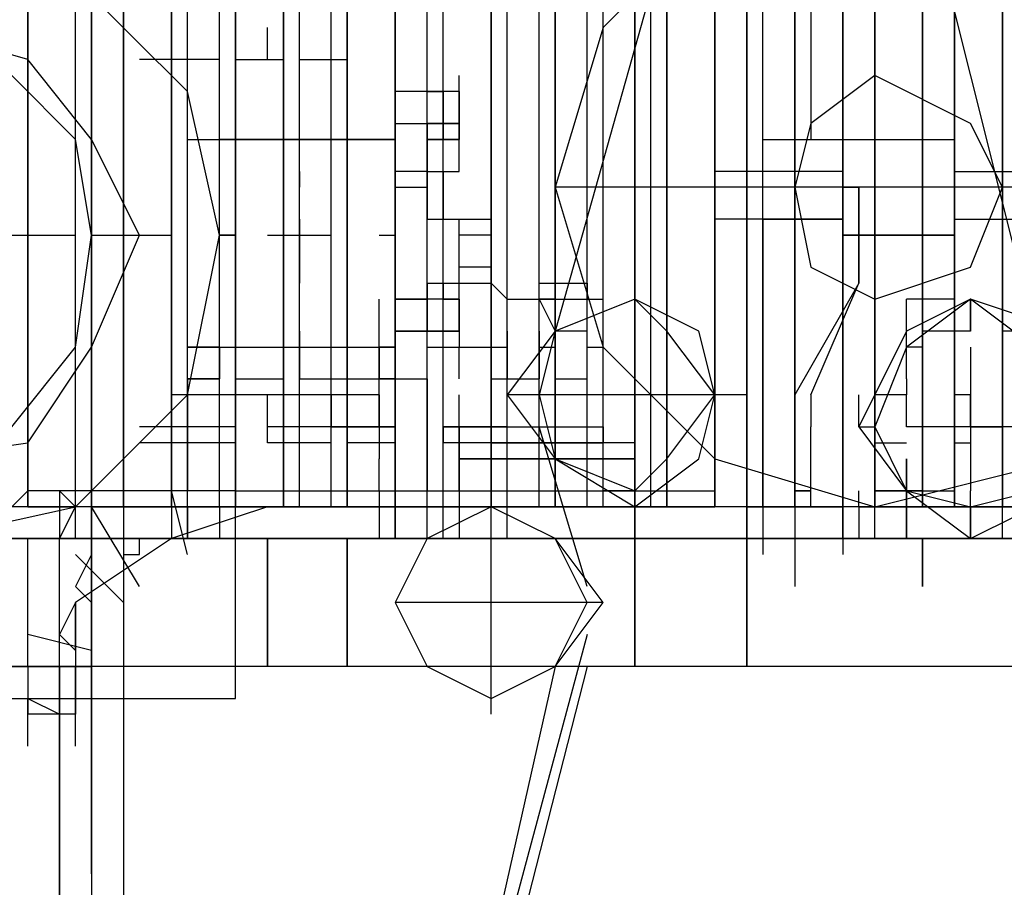
# Model space of a CAD drawing. Units: metres. Extents: x -62 to 1274, y -255 to 226.
# Drawn here: x 279 to 283, y 46 to 50 of the extents above; entities that cross this region are included whole.
import ezdxf

# ---------------------------------------------------------------- set-up
doc = ezdxf.new("R2010")
doc.units = ezdxf.units.M
doc.layers.add('DIM', color=1, linetype='Continuous')
doc.layers.add('P', color=7, linetype='Continuous')

# ---------------------------------------------------------------- blocks, each defined once
blk = doc.blocks.new('SL')
at = {"layer": 'P', "color": 252, "linetype": 'Continuous'}
for points in [[(50.4862, 47.5441), (50.4862, 42.6602)], [(50.2508, 43.2486), (50.2508, 46.4261), (50.2508, 43.2486)], [(50.4273, 43.2486), (50.4273, 46.4261)], [(50.4862, 43.2486), (50.4862, 46.4261)], [(50.6039, 43.2486), (50.6039, 46.4261), (50.6039, 43.2486)], [(50.7804, 43.2486), (50.7804, 46.4261), (50.7804, 43.2486)], [(50.8392, 43.2486), (50.8392, 46.4261)], [(50.9569, 43.2486), (50.9569, 46.4261)], [(51.0158, 43.2486), (51.0158, 46.4261), (51.0158, 43.2486)], [(51.1923, 43.2486), (51.1923, 46.4261), (51.1923, 43.2486)], [(51.2511, 43.2486), (51.2511, 46.4261)], [(51.3688, 43.2486), (51.3688, 46.4261)], [(51.4276, 43.2486), (51.4276, 46.4261), (51.4276, 43.2486)], [(51.6042, 43.2486), (51.6042, 46.4261), (51.6042, 43.2486)], [(51.7219, 43.2486), (51.7219, 46.4261)], [(51.7807, 43.2486), (51.7807, 46.4261)], [(51.9572, 43.2486), (51.9572, 46.4261), (51.9572, 43.2486)], [(52.0161, 43.2486), (52.0161, 46.4261)], [(52.1337, 43.2486), (52.1337, 46.4261)], [(52.1926, 43.2486), (52.1926, 46.4261), (52.1926, 43.2486)], [(52.3103, 43.2486), (52.3103, 46.4261)], [(52.3691, 43.2486), (52.3691, 46.4261)], [(52.4868, 43.2486), (52.4868, 46.4261)], [(52.5456, 43.2486), (52.5456, 46.4261)], [(52.6045, 43.2486), (52.6045, 46.4261), (52.6045, 43.2486)], [(52.781, 43.2486), (52.781, 46.4261), (52.781, 43.2486)], [(52.8987, 43.2486), (52.8987, 46.4261)], [(52.9575, 43.2486), (52.9575, 46.4261)], [(53.0752, 43.2486), (53.0752, 46.4261), (53.0752, 43.2486)], [(53.2517, 43.2486), (53.2517, 46.4261), (53.2517, 43.2486)], [(53.3694, 43.2486), (53.3694, 46.4261), (53.3694, 43.2486)], [(53.5459, 43.2486), (53.5459, 46.4261), (53.5459, 43.2486)], [(53.6636, 43.2486), (53.6636, 46.4261), (53.6636, 43.2486)], [(53.8402, 43.2486), (53.8402, 46.4261), (53.8402, 43.2486)], [(53.0752, 46.2496), (53.0752, 42.9544)], [(52.7222, 45.7788), (52.1926, 43.8959)], [(52.781, 43.8371), (52.781, 45.7788)], [(53.3694, 43.8371), (53.3694, 45.7788)], [(53.4871, 45.7788), (53.9578, 43.8959)], [(50.6039, 45.6612), (50.6039, 45.0139)], [(50.6039, 45.6612), (50.6039, 45.0139)], [(50.7804, 44.8962), (50.7804, 45.6612), (50.7804, 44.8962)], [(54.6639, 44.4255), (54.4874, 45.0139), (54.0755, 45.4258), (53.3694, 45.6023), (52.781, 45.4258), (52.3691, 45.0139), (52.1926, 44.4255), (52.3691, 43.8371), (52.781, 43.4252), (53.3694, 43.2486), (54.0755, 43.4252), (54.4874, 43.8371), (54.6639, 44.4255)], [(53.3694, 45.6023), (53.3694, 43.2486)], [(48.8975, 43.5429), (49.3093, 43.2486), (49.8978, 43.131), (50.4273, 43.2486), (50.8392, 43.6605), (50.9569, 44.249), (50.8392, 44.7785), (50.4273, 45.1904), (49.8978, 45.3669), (49.3093, 45.1904), (48.8975, 44.8374)], [(50.9569, 44.602), (50.9569, 45.2493)], [(51.6042, 44.602), (51.6042, 45.2493)], [(52.4868, 45.2493), (52.4868, 43.131), (52.4868, 45.2493), (52.4868, 43.131)], [(52.8987, 45.2493), (52.8987, 43.131), (52.8987, 45.2493), (52.8987, 43.131)], [(53.0752, 45.2493), (53.0752, 44.602)], [(53.1341, 45.2493), (53.1341, 44.602)], [(51.2511, 44.8962), (51.2511, 45.0727)], [(50.6627, 44.249), (50.4862, 44.602), (50.2508, 44.8962), (49.8389, 45.0139), (49.427, 44.8962), (49.1328, 44.602), (49.074, 44.249), (49.1328, 43.8371), (49.427, 43.484), (49.8389, 43.4252), (50.2508, 43.484), (50.4862, 43.8371), (50.6627, 44.249)], [(51.1334, 44.8962), (51.1334, 45.0139)], [(51.2511, 44.8962), (51.2511, 45.0139)], [(51.2511, 44.8962), (51.2511, 45.0139)], [(50.4862, 44.249), (50.4273, 44.602), (50.192, 44.8374), (49.8389, 44.8962), (49.4859, 44.8374), (49.2505, 44.602), (49.1328, 44.249), (49.2505, 43.8371), (49.4859, 43.5429), (49.8389, 43.484), (50.192, 43.5429), (50.4273, 43.8371), (50.4862, 44.249)], [(50.9569, 44.8962), (50.6627, 44.8962)], [(51.0158, 44.8962), (51.1923, 44.8962)], [(51.2511, 44.8962), (51.4276, 44.8962)], [(51.2511, 44.7785), (51.2511, 44.8962)], [(51.2511, 44.6608), (51.2511, 44.8374)], [(51.6042, 44.7785), (51.6042, 44.8374)], [(51.6042, 44.7785), (51.6042, 44.8374)], [(51.7219, 44.7785), (51.7219, 44.8374)], [(51.7219, 44.7785), (51.7219, 44.8374)], [(51.7219, 44.7785), (51.7219, 44.8374)], [(51.7807, 44.7785), (51.7807, 44.8374)], [(51.7807, 44.7785), (51.7807, 44.8374)], [(51.7807, 44.7785), (51.7807, 44.8374)], [(51.7807, 44.7785), (51.7807, 44.8374)], [(51.8395, 44.7785), (51.8395, 44.8374)], [(51.8395, 44.7785), (51.8395, 44.8374)], [(51.8395, 44.7785), (51.8395, 44.8374)], [(51.8395, 44.7785), (51.8395, 44.8374)], [(51.8395, 44.7785), (51.8395, 44.8374)], [(51.8395, 44.7785), (51.8395, 44.8374)], [(51.8395, 44.7785), (51.8395, 44.8374)], [(51.8395, 44.7785), (51.8395, 44.8374)], [(51.8395, 44.7785), (51.8395, 44.8374)], [(51.8395, 44.7785), (51.8395, 44.8374)], [(53.8402, 44.4255), (53.7225, 44.6608), (53.3694, 44.8374), (53.1341, 44.6608), (53.0752, 44.4255), (53.1341, 44.1313), (53.3694, 44.0136), (53.7225, 44.1313), (53.8402, 44.4255)], [(51.6042, 44.7785), (51.6042, 44.602), (51.6042, 44.6608)], [(51.6042, 44.6608), (51.6042, 44.7785)], [(51.6042, 44.6608), (51.6042, 44.7785)], [(51.6042, 44.7785), (51.6042, 44.6608)], [(51.6042, 44.6608), (51.6042, 44.7785)], [(51.7219, 44.7785), (51.6042, 44.7785), (51.6042, 44.6608)], [(51.6042, 44.6608), (51.6042, 44.7785)], [(51.6042, 44.6608), (51.6042, 44.7785)], [(51.6042, 44.6608), (51.6042, 44.7785)], [(51.7219, 44.6608), (51.7219, 44.602), (51.7219, 44.7785)], [(51.7807, 44.7785), (51.7219, 44.7785), (51.7807, 44.7785)], [(51.7219, 44.6608), (51.7219, 44.7785)], [(51.7807, 44.7785), (51.7219, 44.7785)], [(51.7219, 44.7785), (51.7807, 44.7785)], [(51.7807, 44.6608), (51.7219, 44.6608), (51.7807, 44.6608), (51.7807, 44.7785)], [(51.7219, 44.6608), (51.7219, 44.7785)], [(51.7807, 44.6608), (51.7807, 44.602), (51.7807, 44.7785)], [(51.7807, 44.6608), (51.7807, 44.602), (51.7807, 44.7785)], [(51.8395, 44.7785), (51.7807, 44.7785), (51.7807, 44.6608)], [(51.7807, 44.7785), (51.7807, 44.6608)], [(51.7807, 44.7785), (51.7807, 44.6608)], [(51.7807, 44.6608), (51.7807, 44.7785)], [(51.7807, 44.6608), (51.7807, 44.7785)], [(51.7807, 44.6608), (51.7807, 44.7785)], [(51.7807, 44.7785), (51.7807, 44.6608)], [(51.7807, 44.6608), (51.7807, 44.7785)], [(51.7807, 44.6608), (51.7807, 44.7785)], [(51.7807, 44.6608), (51.7807, 44.7785)], [(51.7807, 44.6608), (51.7807, 44.7785)], [(51.8395, 44.6608), (51.8395, 44.7785)], [(51.8395, 44.7785), (51.8395, 44.6608)], [(51.8395, 44.6608), (51.8395, 44.7785)], [(51.8395, 44.7785), (51.8395, 44.6608)], [(51.8395, 44.7785), (51.8395, 44.6608)], [(51.8395, 44.6608), (51.8395, 44.7785)], [(51.8395, 44.6608), (51.8395, 44.7785)], [(51.8395, 44.7785), (51.8395, 44.6608)], [(51.8395, 44.7785), (51.8395, 44.6608)], [(51.8395, 44.6608), (51.8395, 44.7785)], [(51.8395, 44.6608), (51.8395, 44.7785)], [(51.8395, 44.6608), (51.8395, 44.7785)], [(51.8395, 44.6608), (51.8395, 44.7785)], [(51.8395, 44.6608), (51.8395, 44.7785)], [(51.8395, 44.6608), (51.8395, 44.7785)], [(51.8395, 44.6608), (51.8395, 44.7785)], [(51.8395, 44.6608), (51.8395, 44.7785)], [(51.8395, 44.6608), (51.8395, 44.7785)], [(51.8395, 44.7785), (51.8395, 44.6608)], [(51.2511, 44.4843), (51.2511, 44.6608)], [(51.6042, 44.602), (51.6042, 44.6608)], [(51.6042, 44.602), (51.6042, 44.6608)], [(51.6042, 44.602), (51.6042, 44.6608)], [(51.6042, 44.6608), (51.6042, 44.4255)], [(51.6042, 44.602), (51.6042, 44.6608)], [(51.6042, 44.602), (51.6042, 44.6608)], [(51.6042, 44.602), (51.6042, 44.6608)], [(51.6042, 44.602), (51.6042, 44.6608)], [(51.6042, 44.6608), (51.7219, 44.6608)], [(51.7219, 44.602), (51.7219, 44.6608), (51.7219, 44.602)], [(51.7219, 44.6608), (51.7219, 44.3078)], [(51.7219, 44.602), (51.7219, 44.6608)], [(51.7219, 44.602), (51.7219, 44.6608)], [(51.7807, 44.6608), (51.7219, 44.6608)], [(51.7219, 44.6608), (51.7807, 44.6608), (51.7219, 44.6608), (51.7807, 44.6608), (51.7219, 44.6608)], [(51.7807, 44.602), (51.7807, 44.6608)], [(51.7807, 44.602), (51.7807, 44.6608)], [(51.8395, 44.6608), (51.7807, 44.6608), (51.8395, 44.6608), (51.7807, 44.6608)], [(51.8395, 44.6608), (51.8395, 44.602), (51.8395, 44.6608), (51.8395, 44.602), (51.8395, 44.6608), (51.8395, 44.602)], [(51.8395, 44.602), (51.8395, 44.6608)], [(50.8392, 44.602), (50.9569, 44.602)], [(50.9569, 44.602), (51.6042, 44.602), (50.9569, 44.602)], [(51.2511, 44.4843), (51.2511, 44.4255), (51.2511, 44.602)], [(51.6042, 44.4843), (51.6042, 44.602)], [(51.6042, 44.4843), (51.6042, 44.602)], [(51.6042, 44.4255), (51.6042, 44.602)], [(51.7219, 44.602), (51.8395, 44.602), (51.7807, 44.602), (51.8395, 44.602), (51.7219, 44.602)], [(51.7219, 44.602), (51.7219, 44.4843)], [(51.7807, 44.602), (51.7219, 44.602)], [(51.7219, 44.4843), (51.7219, 44.602)], [(51.7219, 44.4843), (51.7219, 44.3078), (51.7219, 44.602)], [(51.7807, 44.4843), (51.7807, 44.602)], [(51.8395, 44.4843), (51.8395, 44.602)], [(51.8395, 44.4843), (51.8395, 44.602)], [(51.8395, 44.4843), (51.8395, 44.602)], [(52.9575, 44.602), (53.2517, 44.602)], [(52.9575, 44.3078), (52.9575, 44.602)], [(53.2517, 44.4843), (53.2517, 44.602)], [(53.2517, 44.3078), (53.2517, 44.602)], [(53.2517, 44.602), (53.6636, 44.602)], [(53.2517, 44.602), (53.2517, 44.249)], [(53.6636, 44.602), (53.6636, 44.249)], [(51.2511, 44.4255), (51.2511, 44.4843)], [(51.7219, 44.4843), (51.6042, 44.4843)], [(51.7219, 44.4843), (51.8395, 44.4843)], [(51.7219, 44.3078), (51.7219, 44.4843)], [(51.7807, 44.4843), (51.7807, 44.3078)], [(51.9572, 44.249), (51.9572, 44.4843)], [(53.2517, 44.4843), (52.781, 44.4843)], [(52.781, 44.4843), (52.781, 44.3078)], [(53.3106, 44.4255), (53.2517, 44.4255), (53.3106, 44.4255), (53.2517, 44.4255), (53.2517, 44.4843)], [(53.2517, 44.4255), (53.2517, 44.4843)], [(53.6636, 44.4843), (54.252, 44.4843)], [(53.6636, 44.3078), (54.252, 44.3078), (54.252, 44.4843)], [(51.2511, 44.3078), (51.2511, 44.4255)], [(51.6042, 44.0136), (51.6042, 44.4255)], [(51.6042, 44.4255), (51.7219, 44.4255)], [(51.7219, 44.3078), (51.7219, 44.4255)], [(54.6639, 44.4255), (52.1926, 44.4255)], [(53.3106, 44.4255), (53.3106, 44.1313), (53.3106, 44.4255)], [(50.8392, 44.249), (50.8392, 44.3078)], [(51.0158, 44.249), (51.0158, 44.3078)], [(51.2511, 44.3078), (51.2511, 44.0724)], [(51.2511, 44.1313), (51.2511, 44.3078)], [(51.2511, 44.249), (51.2511, 44.3078)], [(51.4276, 44.249), (51.4276, 44.3078)], [(51.7219, 44.0724), (51.7219, 44.3078)], [(51.7219, 44.3078), (51.8395, 44.3078)], [(51.8395, 44.0724), (51.8395, 44.3078)], [(51.8395, 44.3078), (51.9572, 44.3078)], [(51.9572, 44.249), (51.9572, 44.3078)], [(51.9572, 44.249), (51.9572, 44.3078)], [(53.2517, 44.3078), (52.781, 44.3078)], [(52.9575, 44.3078), (52.9575, 43.2486)], [(52.9575, 44.3078), (53.2517, 44.3078)], [(53.2517, 44.3078), (53.2517, 44.0136)], [(53.2517, 44.249), (53.2517, 44.3078)], [(53.3106, 44.249), (53.3106, 44.3078)], [(53.5459, 44.249), (53.5459, 44.3078)], [(53.6636, 44.249), (53.6636, 44.3078)], [(50.0743, 44.249), (50.2508, 44.249)], [(50.2508, 44.249), (50.4273, 44.249)], [(50.4862, 44.249), (50.6627, 44.249)], [(50.6627, 44.249), (50.7804, 44.249)], [(50.9569, 44.249), (51.0158, 44.249), (50.9569, 44.249)], [(51.1334, 44.249), (51.2511, 44.249)], [(51.1923, 44.1313), (51.1923, 44.249)], [(51.1923, 44.1313), (51.1923, 44.249)], [(51.1923, 44.249), (51.1923, 44.1313)], [(51.2511, 44.1313), (51.2511, 44.249)], [(51.2511, 44.1313), (51.2511, 44.249), (51.3688, 44.249)], [(51.5453, 44.249), (51.6042, 44.249)], [(51.8395, 44.1313), (51.8395, 44.249)], [(51.9572, 44.249), (51.8395, 44.249)], [(51.9572, 44.249), (51.8395, 44.249)], [(51.9572, 44.249), (51.8395, 44.249)], [(51.9572, 44.249), (51.9572, 44.1313)], [(51.9572, 44.1313), (51.9572, 44.249)], [(51.9572, 44.1313), (51.9572, 44.249)], [(53.2517, 44.249), (53.6636, 44.249), (53.2517, 44.249), (53.6636, 44.249)], [(51.2511, 44.0136), (51.2511, 44.1313)], [(51.7807, 44.0724), (51.7807, 44.1313)], [(51.7807, 44.0724), (51.7807, 44.1313)], [(51.7807, 44.0724), (51.7807, 44.1313)], [(51.8395, 44.0724), (51.8395, 44.1313)], [(51.9572, 44.1313), (51.8395, 44.1313)], [(53.3106, 44.0724), (53.3106, 44.1313), (53.3106, 44.0724)], [(51.2511, 44.0136), (51.2511, 44.0724)], [(51.2511, 44.0136), (51.2511, 44.0724)], [(51.7219, 44.0724), (51.7219, 44.0136), (51.6042, 44.0136)], [(51.6042, 44.0136), (51.6042, 44.0724)], [(51.6042, 44.0136), (51.6042, 44.0724)], [(51.6042, 44.0136), (51.6042, 44.0724)], [(51.6042, 44.0136), (51.6042, 44.0724)], [(51.6042, 44.0136), (51.6042, 44.0724)], [(51.7219, 44.0724), (51.8395, 44.0724)], [(51.8395, 44.0136), (51.7807, 44.0136), (51.7807, 44.0724), (51.7807, 44.0136), (51.7219, 44.0136)], [(51.7219, 44.0136), (51.7219, 44.0724)], [(51.7219, 44.0136), (51.7219, 44.0724)], [(51.7219, 44.0136), (51.7219, 44.0724)], [(51.7219, 44.0136), (51.7219, 44.0724)], [(51.7219, 44.0136), (51.7219, 44.0724)], [(51.7219, 44.0136), (51.7219, 44.0724)], [(51.7219, 44.0724), (51.7219, 44.0136)], [(51.7219, 44.0136), (51.7219, 44.0724)], [(51.7219, 44.0136), (51.7219, 44.0724)], [(51.7807, 44.0136), (51.7807, 44.0724)], [(51.7807, 44.0136), (51.7807, 44.0724)], [(51.7807, 44.0136), (51.7807, 44.0724)], [(51.7807, 44.0136), (51.7807, 44.0724)], [(51.7807, 44.0136), (51.7807, 44.0724)], [(51.7807, 44.0136), (51.7807, 44.0724)], [(51.7807, 44.0136), (51.7807, 44.0724)], [(51.7807, 44.0724), (51.7807, 44.0136)], [(51.8395, 44.0136), (51.8395, 44.0724)], [(51.8395, 44.0136), (51.8395, 44.0724)], [(51.8395, 44.0136), (51.8395, 44.0724)], [(51.8395, 44.0136), (51.8395, 44.0724)], [(51.8395, 44.0724), (51.9572, 44.0724)], [(51.8395, 44.0136), (51.8395, 44.0724)], [(51.8395, 44.0136), (51.8395, 44.0724)], [(51.8395, 44.0136), (51.8395, 44.0724)], [(51.8395, 44.0136), (51.8395, 44.0724)], [(51.8395, 44.0136), (51.8395, 44.0724)], [(51.8395, 44.0136), (51.8395, 44.0724)], [(51.8395, 44.0136), (51.8395, 44.0724)], [(51.8395, 44.0136), (51.8395, 44.0724)], [(51.8395, 44.0136), (51.8395, 44.0724)], [(51.8395, 44.0136), (51.8395, 44.0724)], [(51.8395, 44.0136), (51.8395, 44.0724)], [(51.8395, 44.0136), (51.8395, 44.0724)], [(51.9572, 44.0724), (52.0161, 44.0136)], [(52.1337, 44.0724), (52.3103, 44.0724), (52.3103, 44.0136)], [(52.1926, 44.0136), (52.1337, 44.0136), (52.1337, 44.0724)], [(53.1341, 43.6605), (53.3106, 44.0724), (53.0752, 43.6605)], [(51.5453, 43.8959), (51.5453, 44.0136)], [(51.6042, 43.8959), (51.6042, 44.0136)], [(51.6042, 44.0136), (51.7219, 44.0136), (51.7219, 43.8959), (51.7219, 44.0136)], [(51.6042, 43.8371), (51.6042, 44.0136)], [(51.8395, 44.0136), (51.7219, 44.0136)], [(51.7219, 43.8959), (51.7219, 44.0136)], [(51.7219, 43.8959), (51.7219, 44.0136)], [(51.7219, 43.8959), (51.7219, 44.0136)], [(51.7807, 44.0136), (51.7219, 44.0136)], [(51.7807, 44.0136), (51.7219, 44.0136)], [(51.7219, 43.8959), (51.7219, 44.0136)], [(51.7219, 43.8959), (51.7219, 44.0136), (51.7219, 43.8959), (51.7219, 44.0136)], [(51.7219, 43.8959), (51.7219, 44.0136)], [(51.8395, 44.0136), (51.7807, 44.0136)], [(51.7807, 43.8959), (51.7807, 44.0136)], [(51.7807, 44.0136), (51.8395, 44.0136)], [(51.7807, 43.8959), (51.7807, 44.0136)], [(51.7807, 44.0136), (51.8395, 44.0136), (51.8395, 43.8959), (51.7807, 43.8959), (51.8395, 43.8959)], [(51.8395, 43.8959), (51.8395, 44.0136)], [(51.8395, 43.8959), (51.8395, 44.0136)], [(51.8395, 43.8959), (51.8395, 44.0136)], [(51.8395, 43.8959), (51.8395, 44.0136)], [(51.8395, 43.8959), (51.8395, 44.0136)], [(51.8395, 43.8959), (51.8395, 44.0136)], [(51.8395, 43.8959), (51.8395, 44.0136)], [(51.8395, 43.8959), (51.8395, 44.0136)], [(51.8395, 43.8959), (51.8395, 44.0136)], [(52.781, 43.6605), (52.7222, 43.8959), (52.4868, 44.0136), (52.1926, 43.8959), (52.0161, 43.6605), (52.1926, 43.4252), (52.4868, 43.2486), (52.7222, 43.4252), (52.781, 43.6605)], [(52.0161, 43.5429), (52.0161, 44.0136)], [(52.0161, 44.0136), (52.3691, 44.0136)], [(52.0161, 44.0136), (52.1337, 44.0136)], [(52.781, 43.6605), (52.6045, 43.8959), (52.4868, 44.0136), (52.1926, 43.8959), (52.1337, 43.6605), (52.1926, 43.4252), (52.4868, 43.3075), (52.6045, 43.4252), (52.781, 43.6605)], [(52.1337, 43.8959), (52.1337, 44.0136)], [(52.1337, 44.0136), (52.1926, 43.8959)], [(52.1337, 43.8959), (52.1337, 44.0136)], [(52.1926, 43.8959), (52.1926, 44.0136)], [(52.1926, 43.8959), (52.1926, 44.0136)], [(52.3691, 43.5429), (52.3691, 44.0136)], [(52.4868, 43.2486), (52.4868, 44.0136)], [(54.1344, 43.5429), (54.0755, 43.8959), (53.7225, 44.0136), (53.4871, 43.8959), (53.3106, 43.5429), (53.4871, 43.3075), (53.7225, 43.131), (54.0755, 43.3075), (54.1344, 43.5429)], [(54.1344, 43.5429), (53.9578, 43.8371), (53.7225, 44.0136), (53.4871, 43.8371), (53.3694, 43.5429), (53.4871, 43.3075), (53.7225, 43.2486), (53.9578, 43.3075), (54.1344, 43.5429)], [(53.6636, 44.0136), (53.4871, 44.0136)], [(53.4871, 43.8371), (53.4871, 44.0136)], [(53.7225, 43.8959), (53.7225, 44.0136)], [(53.7225, 44.0136), (53.7225, 43.8959)], [(53.8402, 43.8959), (53.8402, 44.0136)], [(50.8392, 43.8371), (50.8392, 43.8959)], [(50.8392, 43.8371), (50.8392, 43.8959)], [(50.8392, 43.8371), (50.8392, 43.8959)], [(50.8392, 43.8371), (50.8392, 43.8959)], [(50.8392, 43.8371), (50.8392, 43.8959)], [(50.8392, 43.8371), (50.8392, 43.8959)], [(50.8392, 43.8371), (50.8392, 43.8959)], [(50.8392, 43.8371), (50.8392, 43.8959)], [(50.9569, 43.8371), (50.9569, 43.8959)], [(50.9569, 43.8371), (50.9569, 43.8959)], [(50.9569, 43.8371), (50.9569, 43.8959)], [(50.9569, 43.8371), (50.9569, 43.8959)], [(50.9569, 43.8371), (50.9569, 43.8959)], [(50.9569, 43.8371), (50.9569, 43.8959)], [(50.9569, 43.8371), (50.9569, 43.8959)], [(50.9569, 43.8371), (50.9569, 43.8959)], [(50.9569, 43.8371), (50.9569, 43.8959)], [(51.0158, 43.8371), (51.0158, 43.8959)], [(51.2511, 43.8371), (51.2511, 43.8959), (51.2511, 43.8371)], [(51.2511, 43.8371), (51.2511, 43.8959)], [(51.5453, 43.8371), (51.5453, 43.8959)], [(51.5453, 43.8371), (51.5453, 43.8959)], [(51.5453, 43.8371), (51.5453, 43.8959)], [(51.6042, 43.8371), (51.6042, 43.8959)], [(51.6042, 43.8371), (51.6042, 43.8959)], [(51.6042, 43.8371), (51.6042, 43.8959)], [(51.6042, 43.8371), (51.6042, 43.8959)], [(51.6042, 43.8371), (51.6042, 43.8959)], [(51.7807, 43.8959), (51.8395, 43.8959), (51.7807, 43.8959), (51.8395, 43.8959), (51.6042, 43.8959), (51.8395, 43.8959)], [(51.6042, 43.8959), (51.7219, 43.8959)], [(51.7219, 43.8959), (51.6042, 43.8959)], [(51.6042, 43.8959), (51.7219, 43.8959), (51.6042, 43.8959)], [(51.8395, 43.8959), (51.7807, 43.8959)], [(51.7807, 43.8959), (51.8395, 43.8959), (51.7807, 43.8959)], [(51.7807, 43.8959), (51.8395, 43.8959)], [(51.8395, 43.8959), (51.8395, 43.8371)], [(52.0161, 43.8959), (52.0161, 43.7194)], [(52.0161, 43.8371), (52.0161, 43.8959)], [(52.0161, 43.8371), (52.0161, 43.8959)], [(52.1337, 43.8371), (52.1337, 43.8959)], [(52.1337, 43.8959), (52.1337, 43.7194)], [(52.3103, 43.8959), (52.1926, 43.8959)], [(52.3103, 43.8371), (52.3103, 43.8959)], [(52.3691, 43.7194), (52.3691, 43.8959)], [(53.3694, 43.8371), (53.3694, 43.8959)], [(53.5459, 43.8371), (53.5459, 43.8959)], [(53.7225, 43.8959), (53.5459, 43.8959), (53.5459, 43.8371)], [(53.5459, 43.8371), (53.5459, 43.8959)], [(53.899, 43.8959), (53.8402, 43.8959)], [(50.9569, 43.8371), (50.8392, 43.8371)], [(50.8392, 43.7194), (50.8392, 43.8371)], [(50.8392, 43.7194), (50.8392, 43.8371)], [(50.8392, 43.8371), (50.9569, 43.8371), (50.8392, 43.8371)], [(50.9569, 43.8371), (51.5453, 43.8371)], [(50.9569, 43.7194), (50.9569, 43.8371)], [(50.9569, 43.8371), (50.9569, 43.7194)], [(50.9569, 43.7194), (50.9569, 43.8371)], [(50.9569, 43.7194), (50.9569, 43.8371)], [(50.9569, 43.7194), (50.9569, 43.8371)], [(50.9569, 43.7194), (50.9569, 43.8371)], [(51.0158, 43.8371), (51.1334, 43.8371)], [(51.1923, 43.8371), (51.2511, 43.8371), (51.2511, 43.7194)], [(51.1923, 43.8371), (51.3688, 43.8371)], [(51.2511, 43.7194), (51.2511, 43.8371)], [(51.2511, 43.7194), (51.2511, 43.8371)], [(51.3688, 43.8371), (51.5453, 43.8371)], [(51.5453, 43.7194), (51.5453, 43.8371)], [(51.6042, 43.8371), (51.5453, 43.8371), (51.6042, 43.8371), (51.5453, 43.8371)], [(51.6042, 43.8371), (51.5453, 43.8371), (51.6042, 43.8371)], [(51.5453, 43.8371), (51.6042, 43.8371)], [(51.5453, 43.8371), (51.5453, 43.7194)], [(51.5453, 43.8371), (51.6042, 43.8371), (51.5453, 43.8371)], [(51.5453, 43.7194), (51.5453, 43.8371)], [(51.6042, 43.7194), (51.6042, 43.8371)], [(51.6042, 43.7194), (51.6042, 43.8371)], [(51.6042, 43.7194), (51.6042, 43.8371)], [(51.6042, 43.7194), (51.6042, 43.8371)], [(51.6042, 43.7194), (51.6042, 43.8371)], [(51.6042, 43.8371), (51.6042, 43.7194)], [(51.7219, 43.8371), (51.8395, 43.8371)], [(51.8395, 43.7194), (51.8395, 43.8371)], [(51.8395, 43.8371), (51.9572, 43.8371)], [(51.9572, 43.8371), (52.0161, 43.8371)], [(52.1337, 43.8371), (52.1926, 43.8371)], [(52.1337, 43.7194), (52.1337, 43.8371)], [(52.1926, 43.7194), (52.1926, 43.8371)], [(52.3103, 43.7194), (52.3103, 43.8371)], [(52.3103, 43.8371), (52.3691, 43.8371)], [(53.2517, 43.8371), (53.2517, 43.2486)], [(53.5459, 43.8371), (53.4871, 43.8371)], [(53.4871, 43.7194), (53.4871, 43.8371)], [(53.7225, 43.8371), (53.7225, 43.7194)], [(50.8392, 43.7194), (50.8392, 43.5429)], [(50.8392, 43.7194), (50.9569, 43.7194)], [(50.9569, 43.7194), (50.8392, 43.7194), (50.9569, 43.7194)], [(51.0158, 43.7194), (51.1923, 43.7194)], [(51.0158, 43.7194), (51.1923, 43.7194)], [(51.2511, 43.7194), (51.3688, 43.7194)], [(51.2511, 43.7194), (51.3688, 43.7194)], [(51.3688, 43.7194), (51.5453, 43.7194)], [(51.3688, 43.6605), (51.3688, 43.7194)], [(51.3688, 43.7194), (51.5453, 43.7194)], [(51.4276, 43.6605), (51.4276, 43.7194)], [(51.4276, 43.6605), (51.4276, 43.7194)], [(51.5453, 43.6605), (51.5453, 43.7194)], [(51.5453, 43.6605), (51.5453, 43.7194)], [(51.5453, 43.7194), (51.7219, 43.7194)], [(51.6042, 43.7194), (51.5453, 43.7194), (51.7219, 43.7194)], [(51.7219, 43.7194), (51.7219, 43.6605)], [(51.9572, 43.7194), (52.0161, 43.7194)], [(52.0161, 43.7194), (52.1337, 43.7194)], [(52.1926, 43.6605), (52.1926, 43.7194)], [(52.1926, 43.7194), (52.3103, 43.7194)], [(53.4871, 43.7194), (53.4871, 43.6605), (53.3694, 43.6605)], [(53.3694, 43.6605), (53.3694, 43.7194)], [(53.6636, 43.6605), (53.6636, 43.7194)], [(53.7225, 43.7194), (53.7225, 43.6605)], [(53.8402, 43.6605), (53.8402, 43.7194)], [(51.3688, 43.6605), (50.7804, 43.6605)], [(51.1334, 43.5429), (51.1334, 43.6605)], [(51.5453, 43.6605), (51.3688, 43.6605)], [(51.3688, 43.6605), (51.3688, 43.5429), (51.4276, 43.5429)], [(51.3688, 43.5429), (51.3688, 43.6605)], [(51.4276, 43.5429), (51.4276, 43.6605)], [(51.4276, 43.6605), (51.4276, 43.5429)], [(51.4276, 43.5429), (51.4276, 43.6605)], [(51.4276, 43.5429), (51.4276, 43.6605)], [(51.4276, 43.5429), (51.4276, 43.6605)], [(51.5453, 43.5429), (51.5453, 43.6605)], [(51.5453, 43.5429), (51.5453, 43.6605)], [(51.5453, 43.6605), (51.5453, 43.5429)], [(51.6042, 43.5429), (51.6042, 43.6605)], [(51.6042, 43.5429), (51.6042, 43.6605)], [(51.7219, 43.6605), (51.7219, 43.5429)], [(51.7807, 43.5429), (51.7807, 43.6605)], [(51.7807, 43.5429), (51.7807, 43.6605)], [(51.7807, 43.5429), (51.8395, 43.5429), (51.8395, 43.6605)], [(51.8395, 43.5429), (51.8395, 43.6605)], [(51.8395, 43.5429), (51.8395, 43.6605)], [(51.8395, 43.5429), (51.8395, 43.6605)], [(51.8395, 43.5429), (51.8395, 43.6605)], [(51.8395, 43.5429), (51.8395, 43.6605)], [(51.8395, 43.5429), (51.8395, 43.6605)], [(51.8395, 43.5429), (51.8395, 43.6605)], [(51.9572, 43.5429), (51.9572, 43.6605)], [(51.9572, 43.5429), (51.9572, 43.6605)], [(51.9572, 43.5429), (51.9572, 43.6605)], [(51.9572, 43.5429), (51.9572, 43.6605)], [(51.9572, 43.5429), (51.9572, 43.6605)], [(51.9572, 43.5429), (51.9572, 43.6605)], [(51.9572, 43.5429), (51.9572, 43.6605)], [(52.8987, 43.6605), (52.0161, 43.6605)], [(52.0161, 43.5429), (52.0161, 43.6605)], [(52.0161, 43.5429), (52.0161, 43.6605)], [(52.0161, 43.5429), (52.0161, 43.6605)], [(52.0161, 43.5429), (52.0161, 43.6605)], [(52.0161, 43.5429), (52.0161, 43.6605)], [(52.0161, 43.5429), (52.0161, 43.6605)], [(52.0161, 43.5429), (52.0161, 43.6605)], [(52.3691, 43.5429), (52.3691, 43.6605)], [(52.3691, 43.5429), (52.3691, 43.6605)], [(52.3691, 43.5429), (52.3691, 43.6605)], [(52.3691, 43.5429), (52.3691, 43.6605)], [(52.3691, 43.5429), (52.3691, 43.6605)], [(53.0752, 43.6605), (53.0752, 43.5429)], [(53.1341, 43.6605), (53.1341, 43.5429)], [(53.3106, 43.5429), (53.3106, 43.6605)], [(53.3694, 43.5429), (53.3694, 43.6605)], [(53.3694, 43.6605), (53.3694, 43.5429)], [(53.3694, 43.5429), (53.3694, 43.6605)], [(53.4871, 43.5429), (53.4871, 43.6605)], [(53.6636, 43.5429), (53.6636, 43.6605)], [(53.7225, 43.6605), (53.6636, 43.6605)], [(53.6636, 43.5429), (53.6636, 43.6605)], [(53.6636, 43.6605), (53.6636, 43.5429)], [(53.6636, 43.5429), (53.6636, 43.6605)], [(53.7225, 43.5429), (53.7225, 43.6605)], [(53.7225, 43.5429), (53.7225, 43.6605)], [(53.7225, 43.6605), (53.7225, 43.5429)], [(53.7225, 43.5429), (53.7225, 43.6605)], [(53.7225, 43.5429), (53.7225, 43.6605)], [(53.8402, 43.5429), (53.8402, 43.6605)], [(53.8402, 43.5429), (53.8402, 43.6605)], [(53.8402, 43.5429), (53.8402, 43.6605)], [(53.8402, 43.5429), (53.8402, 43.6605)], [(53.8402, 43.5429), (53.8402, 43.6605)], [(53.8402, 43.5429), (53.8402, 43.6605)], [(50.7804, 43.5429), (50.6627, 43.5429)], [(50.9569, 43.5429), (50.7804, 43.5429)], [(50.8392, 43.5429), (50.8392, 43.3075)], [(51.0158, 43.5429), (50.9569, 43.5429)], [(51.2511, 43.5429), (51.1334, 43.5429)], [(51.1334, 43.484), (51.1334, 43.5429)], [(51.3688, 43.5429), (51.2511, 43.5429)], [(51.5453, 43.5429), (51.3688, 43.5429)], [(51.3688, 43.5429), (51.6042, 43.5429), (51.4276, 43.5429)], [(51.4276, 43.5429), (51.6042, 43.5429), (51.4276, 43.5429), (51.6042, 43.5429)], [(51.4276, 43.484), (51.4276, 43.5429)], [(51.4276, 43.5429), (51.4276, 43.484)], [(51.5453, 43.5429), (51.5453, 43.4252)], [(51.6042, 43.5429), (51.6042, 43.4252)], [(51.7219, 43.5429), (51.7219, 43.3075)], [(51.8395, 43.484), (51.8395, 43.5429), (51.7807, 43.5429)], [(51.8395, 43.5429), (51.9572, 43.5429), (51.8395, 43.5429), (51.8395, 43.484), (51.7807, 43.484)], [(51.8395, 43.5429), (51.7807, 43.5429)], [(51.7807, 43.484), (51.7807, 43.5429), (51.7807, 43.484), (51.7807, 43.5429)], [(51.7807, 43.484), (51.7807, 43.5429)], [(51.7807, 43.484), (51.7807, 43.5429), (51.7807, 43.484)], [(51.7807, 43.484), (51.7807, 43.5429), (51.7807, 43.484)], [(51.7807, 43.5429), (51.8395, 43.5429)], [(51.7807, 43.484), (51.7807, 43.5429), (51.8395, 43.5429)], [(51.8395, 43.484), (51.8395, 43.5429)], [(51.8395, 43.5429), (51.8395, 43.484)], [(51.8395, 43.4252), (51.8395, 43.5429), (51.8395, 43.4252)], [(51.8395, 43.484), (51.8395, 43.5429)], [(51.8395, 43.484), (51.8395, 43.5429), (51.8395, 43.484), (51.8395, 43.5429), (51.8395, 43.484), (51.8395, 43.5429)], [(51.8395, 43.484), (51.8395, 43.5429)], [(51.8395, 43.484), (51.8395, 43.5429), (51.8395, 43.484)], [(51.8395, 43.5429), (51.8395, 43.484), (51.8395, 43.5429), (51.8395, 43.4252)], [(51.8395, 43.5429), (51.9572, 43.5429)], [(51.9572, 43.5429), (52.3691, 43.5429)], [(52.0161, 43.5429), (51.9572, 43.5429), (52.0161, 43.5429)], [(52.0161, 43.5429), (51.9572, 43.5429)], [(51.9572, 43.484), (51.9572, 43.5429), (52.0161, 43.5429), (51.9572, 43.5429)], [(52.0161, 43.5429), (51.9572, 43.5429)], [(51.9572, 43.484), (51.9572, 43.5429)], [(51.9572, 43.5429), (51.9572, 43.484), (51.9572, 43.5429), (51.9572, 43.484)], [(51.9572, 43.484), (51.9572, 43.5429)], [(52.0161, 43.484), (52.0161, 43.5429)], [(52.0161, 43.484), (52.0161, 43.5429)], [(52.0161, 43.484), (52.0161, 43.5429)], [(52.0161, 43.484), (52.0161, 43.5429)], [(52.0161, 43.484), (52.0161, 43.5429)], [(52.3103, 42.9544), (52.1337, 43.5429)], [(52.3691, 43.484), (52.3691, 43.5429)], [(52.3691, 43.484), (52.3691, 43.5429)], [(52.3691, 43.484), (52.3691, 43.5429)], [(52.3691, 43.5429), (52.3691, 43.484)], [(52.3691, 43.484), (52.3691, 43.5429)], [(52.3691, 43.484), (52.3691, 43.5429)], [(52.4868, 43.484), (52.4868, 43.5429)], [(52.4868, 43.484), (52.4868, 43.5429)], [(53.0752, 43.3075), (53.0752, 43.5429)], [(53.1341, 43.3075), (53.1341, 43.5429)], [(53.3106, 43.5429), (53.3694, 43.5429)], [(53.3694, 43.5429), (53.3694, 43.484), (53.4871, 43.484)], [(53.6636, 43.5429), (53.4871, 43.5429)], [(53.7225, 43.5429), (53.6636, 43.5429)], [(53.6636, 43.5429), (53.6636, 43.484), (53.7225, 43.484)], [(53.8402, 43.5429), (53.7225, 43.5429)], [(53.8402, 43.5429), (53.7225, 43.5429)], [(53.7225, 43.5429), (53.8402, 43.5429)], [(53.7225, 43.5429), (53.7225, 43.3075)], [(53.899, 43.5429), (53.8402, 43.5429)], [(53.8402, 43.484), (53.8402, 43.5429)], [(50.7804, 43.484), (50.6627, 43.484)], [(50.9569, 43.484), (50.7804, 43.484)], [(51.0158, 43.484), (50.9569, 43.484)], [(51.2511, 43.484), (51.1334, 43.484)], [(51.3688, 43.484), (51.2511, 43.484)], [(51.6042, 43.484), (51.4276, 43.484)], [(52.4868, 43.484), (51.8395, 43.484)], [(52.4868, 43.484), (51.8395, 43.484)], [(51.9572, 43.484), (51.8395, 43.484)], [(51.9572, 43.484), (52.0161, 43.484)], [(52.0161, 43.484), (51.9572, 43.484), (52.0161, 43.484), (51.9572, 43.484), (52.0161, 43.484)], [(51.9572, 43.484), (52.0161, 43.484), (51.9572, 43.484), (52.0161, 43.484), (51.9572, 43.484)], [(52.0161, 43.484), (52.3691, 43.484)], [(52.4868, 43.4252), (52.4868, 43.484)], [(52.4868, 43.4252), (52.4868, 43.484), (52.4868, 43.4252)], [(50.4862, 43.4252), (50.4862, 43.2486)], [(50.6039, 43.4252), (50.6039, 42.1895)], [(51.5453, 43.3075), (51.5453, 43.4252)], [(51.6042, 43.3075), (51.6042, 43.4252)], [(52.4868, 43.4252), (51.8395, 43.4252)], [(51.8395, 43.4252), (52.4868, 43.4252)], [(51.8395, 43.3075), (51.8395, 43.4252)], [(51.8395, 43.4252), (51.8395, 43.3075)], [(51.9572, 43.4252), (52.0161, 43.4252), (51.9572, 43.4252)], [(52.0161, 43.3075), (52.0161, 43.4252)], [(52.0161, 43.4252), (52.1337, 43.4252), (52.0161, 43.4252)], [(52.1926, 43.4252), (52.3103, 43.4252), (52.1926, 43.4252)], [(52.3103, 43.4252), (52.3691, 43.4252), (52.3103, 43.4252)], [(52.4868, 43.4252), (52.4868, 43.3075)], [(53.0752, 43.3075), (53.0752, 43.4252)], [(53.3694, 43.2486), (53.3694, 43.4252)], [(53.4871, 43.3075), (53.4871, 43.4252)], [(53.4871, 43.3075), (53.4871, 43.4252)], [(53.4871, 43.4252), (53.4871, 43.3075), (53.5459, 43.3075)], [(53.5459, 43.3075), (53.5459, 43.4252)], [(53.5459, 43.3075), (53.5459, 43.4252)], [(53.5459, 43.3075), (53.5459, 43.4252)], [(50.2508, 43.3075), (50.192, 43.2486)], [(51.0158, 43.3075), (50.2508, 43.3075)], [(50.2508, 43.2486), (50.4273, 43.2486), (50.3685, 43.3075), (50.3685, 43.131), (50.4273, 43.2486)], [(50.3685, 43.3075), (50.3685, 43.131)], [(50.4862, 43.3075), (50.4862, 42.1895)], [(50.8392, 43.0721), (50.7804, 43.3075)], [(51.0158, 43.3075), (52.781, 43.3075)], [(51.0158, 43.0721), (51.0158, 43.3075)], [(51.0158, 42.5425), (51.0158, 43.3075)], [(51.1923, 43.2486), (51.1923, 43.3075)], [(51.2511, 43.3075), (51.6042, 43.3075)], [(51.5453, 43.3075), (51.5453, 43.131)], [(51.6042, 43.3075), (51.6042, 43.131)], [(51.6042, 43.3075), (51.9572, 43.3075)], [(51.8395, 43.3075), (51.8395, 43.131)], [(51.9572, 42.4837), (51.9572, 43.3075)], [(51.9572, 43.2486), (51.9572, 43.3075)], [(52.1337, 43.3075), (52.4868, 43.3075)], [(52.4868, 43.3075), (52.3691, 43.3075)], [(53.0752, 43.3075), (53.0752, 43.2486)], [(53.1341, 43.3075), (53.0752, 43.3075), (53.1341, 43.3075)], [(53.1341, 43.2486), (53.1341, 43.3075)], [(53.3106, 43.2486), (53.3106, 43.3075)], [(53.3694, 43.2486), (53.3694, 43.3075)], [(53.3694, 43.2486), (53.3694, 43.3075)], [(53.3694, 43.2486), (53.3694, 43.3075)], [(53.3694, 43.2486), (53.3694, 43.3075)], [(53.3694, 43.2486), (53.3694, 43.3075)], [(53.3694, 43.3075), (53.4871, 43.3075), (53.3694, 43.3075)], [(53.3694, 43.2486), (53.3694, 43.3075)], [(53.4871, 43.3075), (53.4871, 43.2486)], [(53.4871, 43.3075), (53.4871, 43.2486), (53.4871, 43.3075)], [(53.4871, 43.2486), (53.4871, 43.3075)], [(53.4871, 43.2486), (53.4871, 43.3075)], [(53.4871, 43.3075), (53.4871, 43.2486)], [(53.4871, 43.3075), (53.5459, 43.3075), (53.4871, 43.3075)], [(53.5459, 43.2486), (53.5459, 43.3075)], [(53.5459, 43.3075), (53.6636, 43.3075)], [(53.5459, 43.2486), (53.5459, 43.3075)], [(53.6636, 43.3075), (53.6636, 43.2486)], [(53.6636, 43.3075), (53.6636, 43.2486), (53.6636, 43.3075)], [(53.6636, 43.2486), (53.6636, 43.3075)], [(53.6636, 43.2486), (53.6636, 43.3075)], [(53.6636, 43.2486), (53.6636, 43.3075)], [(53.6636, 43.3075), (53.6636, 43.2486), (53.6636, 43.3075)], [(53.7225, 43.2486), (53.7225, 43.3075)], [(53.8402, 43.2486), (53.8402, 43.3075)], [(53.8402, 43.2486), (53.8402, 43.3075)], [(53.8402, 43.2486), (53.8402, 43.3075)], [(55.2524, 43.2486), (47.4853, 43.2486)], [(50.4273, 43.131), (50.4273, 43.2486)], [(51.1334, 43.2486), (50.7804, 43.131), (50.4273, 42.8956), (50.4273, 42.4837)], [(50.4862, 41.8953), (50.4862, 43.2486), (51.1334, 43.2486)], [(50.6627, 42.9544), (50.4862, 43.2486)], [(50.8392, 43.131), (50.8392, 43.2486), (50.7804, 43.2486), (50.7804, 43.131), (50.8392, 43.131)], [(50.8392, 43.131), (50.8392, 43.2486)], [(50.8392, 43.2486), (50.8392, 43.131)], [(51.0158, 43.131), (51.0158, 43.2486), (50.9569, 43.2486), (50.9569, 43.131), (51.0158, 43.131)], [(51.0158, 43.2486), (52.781, 43.2486)], [(52.3103, 42.8956), (52.1926, 43.131), (51.9572, 43.2486), (51.7219, 43.131), (51.6042, 42.8956), (51.7219, 42.6602), (51.9572, 42.5425), (52.1926, 42.6602), (52.3103, 42.8956)], [(52.3691, 42.8956), (52.1926, 43.131), (51.9572, 43.2486), (51.7219, 43.131), (51.6042, 42.8956), (51.7219, 42.6602), (51.9572, 42.5425), (52.1926, 42.6602), (52.3691, 42.8956), (51.6042, 42.8956)], [(51.6042, 43.131), (51.6042, 43.2486)], [(51.7807, 43.131), (51.7219, 43.131), (51.7219, 43.2486)], [(51.7807, 43.131), (51.7807, 43.2486)], [(51.8395, 43.2486), (51.8395, 43.131)], [(52.0161, 43.131), (52.0161, 43.2486)], [(52.4868, 43.2486), (52.4868, 43.131)], [(52.4868, 43.131), (52.4868, 43.2486)], [(52.4868, 43.131), (52.4868, 43.2486)], [(52.8987, 43.2486), (53.2517, 43.2486)], [(52.8987, 43.131), (53.2517, 43.131), (53.2517, 43.2486), (53.2517, 43.0721)], [(52.8987, 43.2486), (52.8987, 43.131)], [(52.9575, 43.2486), (52.9575, 43.0721)], [(53.0752, 43.2486), (53.1341, 43.2486)], [(53.1341, 43.131), (55.37, 43.131), (55.2524, 43.2486)], [(53.3106, 43.2486), (53.4871, 43.2486), (53.3106, 43.2486), (53.4871, 43.2486)], [(53.3106, 43.2486), (53.3106, 43.131)], [(53.4871, 43.2486), (53.3694, 43.2486), (53.4871, 43.2486)], [(53.3694, 43.2486), (53.4871, 43.2486), (53.3694, 43.2486)], [(53.4871, 43.2486), (53.3694, 43.2486)], [(53.4871, 43.2486), (53.3694, 43.2486), (53.4871, 43.2486)], [(53.3694, 43.131), (53.3694, 43.2486)], [(53.4871, 43.2486), (53.5459, 43.2486)], [(53.4871, 43.2486), (53.4871, 43.131)], [(53.5459, 43.2486), (53.4871, 43.2486)], [(53.4871, 43.131), (53.4871, 43.2486)], [(53.4871, 43.2486), (53.4871, 43.131)], [(53.6636, 43.2486), (53.5459, 43.2486)], [(53.5459, 43.2486), (53.6636, 43.2486)], [(53.6636, 43.2486), (53.7225, 43.2486)], [(53.7225, 43.131), (53.7225, 43.2486)], [(53.8402, 43.2486), (53.7225, 43.2486)], [(53.7225, 43.2486), (53.8402, 43.2486)], [(53.7225, 43.131), (53.7225, 43.2486)], [(53.7225, 43.2486), (53.7225, 43.131)], [(53.8402, 43.131), (53.8402, 43.2486)], [(53.8402, 43.2486), (53.899, 43.2486)], [(47.4853, 43.131), (53.1341, 43.131)], [(47.5441, 43.131), (50.4862, 43.131), (47.4853, 43.131)], [(50.192, 43.131), (50.2508, 43.131), (50.0743, 43.131)], [(50.2508, 43.131), (50.4273, 43.131), (50.2508, 43.131), (50.4862, 43.131)], [(50.2508, 42.6602), (50.2508, 43.131)], [(50.3685, 42.6602), (50.3685, 43.131)], [(50.4862, 43.131), (50.6627, 43.131), (50.4862, 43.131)], [(55.2524, 43.131), (50.4862, 43.131), (55.2524, 43.131)], [(50.6627, 43.0721), (50.6627, 43.131), (50.6039, 43.131), (50.6039, 43.0721), (50.6627, 43.0721)], [(50.6627, 43.131), (50.7804, 43.131), (50.6627, 43.131)], [(50.9569, 43.131), (51.0158, 43.131), (50.9569, 43.131)], [(51.0158, 43.131), (51.4276, 43.131)], [(51.1334, 43.131), (51.1334, 42.6602), (51.1334, 43.131)], [(51.4276, 43.131), (51.5453, 43.131)], [(51.4276, 43.131), (51.4276, 42.6602), (51.4276, 43.131)], [(51.7807, 43.131), (51.9572, 43.131)], [(52.0161, 43.131), (52.1926, 43.131)], [(52.3691, 43.131), (52.1926, 43.131)], [(52.4868, 43.131), (52.5456, 43.131)], [(52.4868, 43.131), (52.8987, 43.131), (52.4868, 43.131)], [(52.8987, 43.131), (52.4868, 43.131)], [(52.4868, 43.131), (52.4868, 42.6602), (52.4868, 43.131)], [(52.8987, 43.131), (52.8987, 42.6602), (52.8987, 43.131)], [(53.3106, 43.131), (53.4871, 43.131), (53.3106, 43.131)], [(53.5459, 43.131), (53.6636, 43.131)], [(53.5459, 43.131), (53.5459, 42.9544), (53.5459, 43.131)], [(53.6636, 43.131), (53.8402, 43.131)], [(53.8402, 43.131), (53.7225, 43.131)], [(50.6039, 42.8956), (50.4273, 43.0721)], [(50.4862, 42.9544), (50.4862, 43.0721), (50.4273, 42.9544), (50.4862, 42.8956), (50.4862, 42.9544)], [(53.5459, 42.9544), (53.5459, 43.0721)], [(50.4273, 42.7779), (50.4273, 42.8956), (50.3685, 42.7779), (50.4273, 42.7191), (50.4273, 42.7779)], [(50.4862, 42.7191), (50.2508, 42.7779)], [(52.3103, 42.7779), (51.4276, 39.4828)], [(50.3685, 41.9541), (50.3685, 42.7191)], [(47.4853, 42.6602), (50.4862, 42.6602)], [(47.5441, 42.6602), (50.4862, 42.6602)], [(50.4862, 42.6602), (50.192, 42.6602), (50.4862, 42.6602)], [(50.3685, 42.5425), (50.3685, 42.6602), (50.2508, 42.6602), (50.2508, 42.5425), (50.3685, 42.5425)], [(50.3685, 42.5425), (50.3685, 42.6602)], [(50.4273, 42.5425), (50.4273, 42.6602), (50.3685, 42.6602), (50.3685, 42.5425), (50.4273, 42.5425)], [(55.2524, 42.6602), (50.4862, 42.6602)], [(55.2524, 42.6602), (50.4862, 42.6602)], [(52.1926, 42.6602), (51.5453, 39.777)], [(52.3103, 42.6602), (51.5453, 39.6593)], [(50.192, 42.5425), (51.0158, 42.5425)], [(50.2508, 42.5425), (50.3685, 42.4837), (50.3685, 42.5425)], [(50.2508, 42.5425), (50.2508, 42.4837)], [(50.4273, 42.4837), (50.2508, 42.4837), (50.2508, 42.5425)], [(50.2508, 42.366), (50.2508, 42.5425)], [(50.2508, 42.366), (50.2508, 42.5425)], [(50.3685, 42.5425), (50.3685, 42.4837)], [(50.3685, 42.5425), (50.3685, 42.4837)], [(50.4273, 42.366), (50.4273, 42.5425)], [(50.4273, 42.366), (50.4273, 42.5425)], [(50.2508, 42.366), (50.2508, 42.4837)], [(50.3685, 42.4837), (50.2508, 42.4837)], [(50.3685, 42.4837), (50.3685, 40.0124), (50.3685, 42.4837)], [(50.4273, 42.366), (50.4273, 42.4837)], [(50.4862, 42.1895), (50.4862, 39.777)], [(50.6039, 42.1895), (50.6039, 39.777)]]:
    blk.add_lwpolyline(points, dxfattribs=at)

msp = doc.modelspace()

# ---------------------------------------------------------------- block references
at = {"layer": 'DIM'}
msp.add_blockref('SL', (228.9996, 4.4997), dxfattribs=at)

doc.saveas('drawing.dxf')
